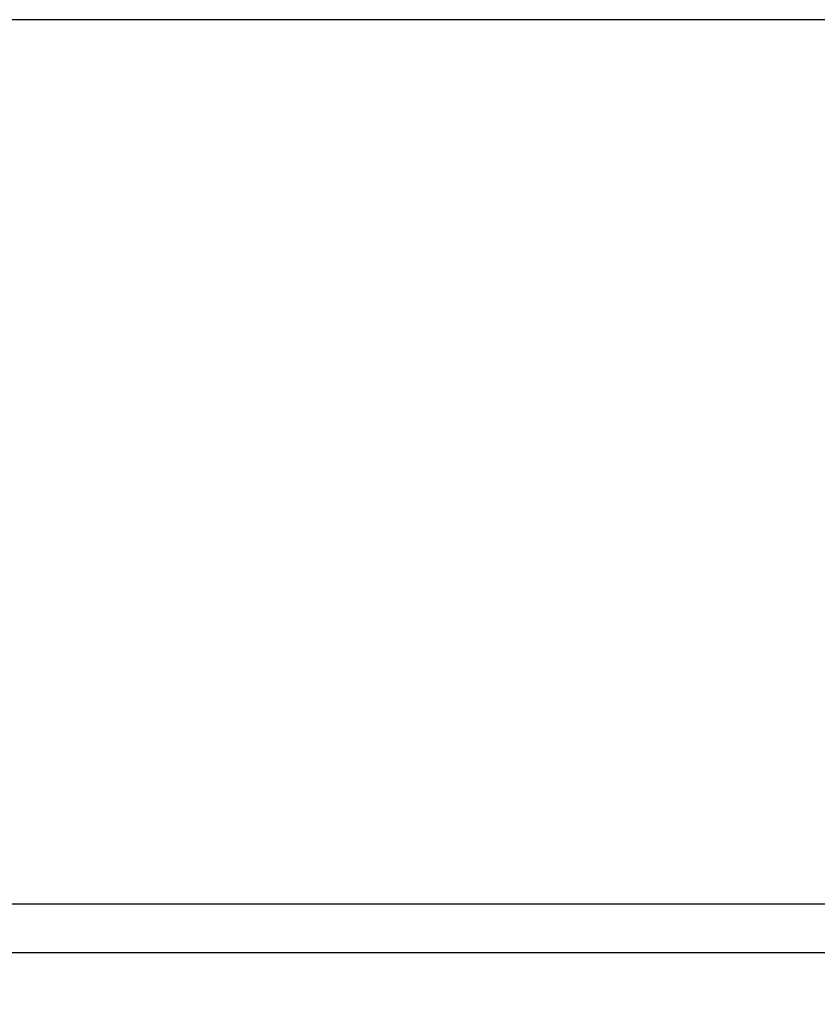
# Model space of a CAD drawing. Units: millimetres. Extents: x 3533 to 3953, y 1812 to 2109.
# Drawn here: x 3895 to 3898, y 1954 to 1959 of the extents above; entities that cross this region are included whole.
import ezdxf

# ---------------------------------------------------------------- set-up
doc = ezdxf.new("R2010")
doc.units = ezdxf.units.MM
doc.styles.get("Standard").update_dxf_attribs({"font": 'arial.ttf'})
doc.dimstyles.new('ISO-25', dxfattribs={"dimtxt": 2.5, "dimasz": 2.5, "dimexe": 1.25, "dimexo": 0.625, "dimtad": 1, "dimtxsty": 'Standard', "dimcen": 2.5, "dimadec": 0, "dimazin": 0, "dimtfac": 1, "dimtmove": 0, "dimatfit": 3, "dimfxl": 1, "dimarcsym": 0})

# ---------------------------------------------------------------- blocks, each defined once
blk = doc.blocks.new('*D13')
at = {"color": 0, "lineweight": -2, "transparency": 16777216}
for p, q in [((3874.2711, 1955.6195), (3874.2711, 1956.6195)), ((3876.5723, 1954.6195), (3873.2711, 1954.6195)), ((3874.2711, 1954.6195), (3874.2711, 1950.958)), ((3898.7884, 1950.958), (3873.2711, 1950.958)), ((3874.2711, 1949.958), (3874.2711, 1945.7783)), ((3874.2711, 1945.7783), (3868.2327, 1945.7783))]:
    blk.add_line(p, q, dxfattribs=at)
at = {"color": 0, "transparency": 16777216}
for points in [[(3874.1045, 1955.6195), (3874.4378, 1955.6195), (3874.2711, 1954.6195)], [(3874.1045, 1949.958), (3874.4378, 1949.958), (3874.2711, 1950.958)]]:
    blk.add_solid(points, dxfattribs=at)
at = {"layer": 'Defpoints', "color": 0, "transparency": 16777216}
for p in [(3877.5723, 1954.6195), (3874.2711, 1950.958), (3899.7884, 1950.958)]:
    blk.add_point(p, dxfattribs=at)
at = {"color": 0, "transparency": 16777216, "insert": (3870.4899, 1949.0734), "char_height": 3.52778, "attachment_point": 5}
blk.add_mtext('41', dxfattribs=at)

msp = doc.modelspace()

# ---------------------------------------------------------------- linework, layer by layer
at = {"color": 7, "linetype": 'Continuous', "lineweight": 25}
for p, q in [((3898.1733, 1958.5079), (3882.6136, 1958.5079)), ((3898.1733, 1958.5079), (3882.6136, 1958.5079)), ((3898.1733, 1958.5079), (3882.6136, 1958.5079)), ((3898.1733, 1958.5079), (3882.6136, 1958.5079)), ((3898.1733, 1958.5079), (3882.6136, 1958.5079)), ((3898.1733, 1958.5079), (3882.6136, 1958.5079)), ((3898.1733, 1958.5079), (3882.6136, 1958.5079)), ((3898.1733, 1958.5079), (3882.6136, 1958.5079)), ((3898.1733, 1958.5079), (3882.6136, 1958.5079)), ((3900.0469, 1954.8221), (3882.6136, 1954.8221)), ((3900.0469, 1954.8221), (3882.6136, 1954.8221)), ((3900.0469, 1954.8221), (3882.6136, 1954.8221)), ((3900.0469, 1954.8221), (3882.6136, 1954.8221)), ((3900.0469, 1954.8221), (3882.6136, 1954.8221)), ((3900.0469, 1954.8221), (3882.6136, 1954.8221)), ((3900.0469, 1954.8221), (3882.6136, 1954.8221)), ((3900.0469, 1954.8221), (3882.6136, 1954.8221)), ((3900.0469, 1954.8221), (3882.6136, 1954.8221)), ((3900.0469, 1954.6195), (3882.6136, 1954.6195)), ((3900.0469, 1954.6195), (3882.6136, 1954.6195)), ((3900.0469, 1954.6195), (3882.6136, 1954.6195)), ((3900.0469, 1954.6195), (3882.6136, 1954.6195)), ((3900.0469, 1954.6195), (3882.6136, 1954.6195)), ((3900.0469, 1954.6195), (3882.6136, 1954.6195)), ((3900.0469, 1954.6195), (3882.6136, 1954.6195)), ((3900.0469, 1954.6195), (3882.6136, 1954.6195)), ((3900.0469, 1954.6195), (3882.6136, 1954.6195))]:
    msp.add_line(p, q, dxfattribs=at)

# ---------------------------------------------------------------- dimensions: what is measured, and where the dimension line sits
dim = msp.add_linear_dim(base=(3874.2711, 1950.958), p1=(3877.5723, 1954.6195), p2=(3899.7884, 1950.958), angle=90, text='41', dimstyle='ISO-25', override={"dimtxt": 3.527778, "dimasz": 1, "dimexe": 1, "dimexo": 1, "dimgap": 1.524, "dimtih": 1, "dimtoh": 1, "dimdec": 0, "dimlfac": 15, "dimzin": 1, "dimtdec": 0, "dimtzin": 1})
dim.commit()
dim.dimension.update_dxf_attribs({"geometry": '*D13', "text_midpoint": (3870.4899, 1945.7783), "dimtype": 160})

doc.saveas('drawing.dxf')
